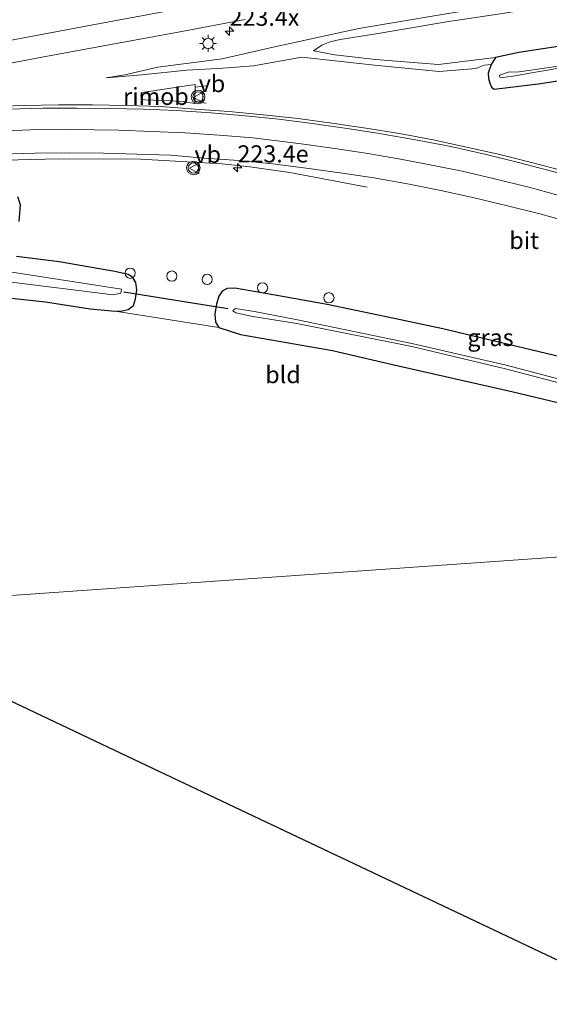
# Model space of a CAD drawing. Units: metres. Extents: x 249999 to 260000, y 574999 to 581250.
# Drawn here: x 255191 to 255269, y 576773 to 576918 of the extents above; entities that cross this region are included whole.
import ezdxf
from ezdxf.enums import TextEntityAlignment as Align

# ---------------------------------------------------------------- set-up
doc = ezdxf.new("R2010")
doc.units = ezdxf.units.M
doc.layers.get('0').update_dxf_attribs({"lineweight": 25})
for name, color, linetype, lineweight in [('B-ME-AL-OVERIG-S-B1', 7, 'Continuous', 18), ('B-ME-AM-KILOMETR-S-B1', 7, 'Continuous', 18), ('B-ME-BV-GELEIDECONSTRUCTIE-GELEIDERAIL-L-B1', 213, 'BV-GELEIDERAIL', 18), ('B-ME-BV-GELEIDECONSTRUCTIE-RIMOB-GV-B6', 213, 'BV-A1', 18), ('B-ME-GW-KRUINLIJN-L-B1', 93, 'Continuous', 18), ('B-ME-GW-TEENLIJN-L-B1', 93, 'Continuous', 18), ('B-ME-IE-GRASLAND-GV-B6', 93, 'Continuous', 18), ('B-ME-IE-GRONDWERKLIJN-GROND_INGERICHT-GV-B6', 253, 'Continuous', 18), ('B-ME-IE-HULPGEOMETRIE-L-B1', 53, 'Continuous', 18), ('B-ME-IE-MEUBILAIR_WEGMEUBILAIR-LICHTMAST-S-B1', 8, 'Continuous', 18), ('B-ME-OG-WATER-GV-B6', 153, 'Continuous', 18), ('B-ME-VH-VERH_SOORT-BITUMEN-GV-B6', 8, 'IE-TERREINAFSCHEIDING-NATUURLIJK-HOUTWAL', 18), ('B-ME-VW-MARKERING-STREEP-015-L-B1', 7, 'Continuous', 18), ('B-ME-VW-MEUBILAIR_WEGMEUBILAIR-VERKEERSBORD-S-B1', 8, 'Continuous', 18), ('B-ME-VW-MEUBILAIR_WEGMEUBILAIR-VERKEERSLICHT-S-B1', 13, 'Continuous', 18)]:
    doc.layers.add(name, color=color, linetype=linetype, lineweight=lineweight)
for name, color, linetype in [('B-ME-GW-INSTEEKWATERGANG-L-B1', 10, 'Continuous'), ('B-ME-KG-KADASTRAAL-OPNAMEDTMGRENS-L-B1', 10, 'Continuous'), ('B-ME-KW-DUIKER-L-B1', 10, 'Continuous')]:
    doc.layers.add(name, color=color, linetype=linetype)
doc.styles.add('NLCS-ISO', font='NLCS-ISO.TTF')
doc.linetypes.add('BV-A1', pattern='A,0.5,[19,NLCS.SHX,S=1,R=0,X=0.5,Y=0],-1,[19,NLCS.SHX,S=1,R=0,X=0.5,Y=0],-1,0.5', length=3)
doc.linetypes.add('BV-GELEIDERAIL', pattern='A,10,-3,[108,NLCS.SHX,S=1,R=0,X=0,Y=0],-3', length=16)
doc.linetypes.add('IE-TERREINAFSCHEIDING-NATUURLIJK-HOUTWAL', pattern='A,7,-1.5,[67,NLCS.SHX,S=0.75,R=45,X=0,Y=0],-1.5,7,-1.5,[70,NLCS.SHX,S=0.75,R=0,X=0,Y=0],-1.5', length=20)

# ---------------------------------------------------------------- blocks, each defined once
blk = doc.blocks.new('hecto')
for p, q in [((0, 0.625), (-0.625, 0)), ((0, -0.625), (0, 0.625)), ((-0.625, 0), (0.625, 0)), ((0.625, 0), (0, -0.625))]:
    blk.add_line(p, q)
blk = doc.blocks.new('dtb')
blk.add_circle((0, 0), 0.75)
blk = doc.blocks.new('verkeerslicht')
for radius in [1, 0.75]:
    blk.add_circle((0, 0), radius)
blk = doc.blocks.new('lantaarnpaal')
for p, q in [((-0.75, 0), (-1.25, 0)), ((-0.88, 0.88), (-0.53, 0.53)), ((0, 0.75), (0, 1.25)), ((0.53, 0.53), (0.88, 0.88)), ((0.75, 0), (1.25, 0)), ((-0.53, -0.53), (-0.88, -0.88)), ((0, -0.75), (0, -1.25)), ((0.53, -0.53), (0.88, -0.88))]:
    blk.add_line(p, q)
blk.add_circle((0, 0), 0.75)
blk = doc.blocks.new('verkeersbord')
for p, q in [((0, 0.75), (-0.75, -0.625)), ((0.75, -0.625), (0, 0.75)), ((-0.75, -0.625), (0.75, -0.625))]:
    blk.add_line(p, q)

msp = doc.modelspace()

# ---------------------------------------------------------------- linework, layer by layer
at = {"layer": 'B-ME-BV-GELEIDECONSTRUCTIE-GELEIDERAIL-L-B1'}
for p, q in [((255218.679, 576907.9167, 1.0354), (255216.9866, 576907.7308, 1.0431)), ((255218.6063, 576905.3414, 1.0092), (255216.9903, 576905.5419, 1.0155))]:
    msp.add_line(p, q, dxfattribs=at)
msp.add_polyline3d([(255242.193, 576893.0529, 0.0124), (255230.8829, 576895.2186, 0.443), (255225.0285, 576896.0225, 0.7449), (255220.9597, 576896.4593, 0.7865), (255209.0091, 576897.1576, 0.8481), (255197.062, 576897.2022, 0.88), (255185.0976, 576896.8965, 0.9277), (255175.1255, 576896.3165, 0.9595), (255169.1428, 576895.8473, 0.9768), (255161.2277, 576894.9869, 0.6193), (255160.075, 576894.8178, 0.5605)], dxfattribs=at)
at = {"layer": 'B-ME-BV-GELEIDECONSTRUCTIE-RIMOB-GV-B6'}
msp.add_polyline3d([(255209.2984, 576906.8668, 1.047), (255209.5345, 576906.958, 1.047), (255216.9831, 576908.0928, 1.0477), (255216.9702, 576905.321, 1.0128), (255215.4552, 576905.5462, 1.0061), (255213.4389, 576905.7044, 1.0196), (255209.6426, 576905.8742, 1.0939), (255209.333, 576905.9232, 1.047), (255209.1789, 576906.0459, 1.047), (255209.0784, 576906.2346, 1.047), (255209.0438, 576906.4737, 1.047), (255209.1129, 576906.6781, 1.047), (255209.2984, 576906.8668, 1.047)], dxfattribs=at)
at = {"layer": 'B-ME-GW-INSTEEKWATERGANG-L-B1'}
for points in [[(255260.962, 576912.055, -0.137), (255260.34, 576911.012, -0.651), (255259.893, 576909.76, -0.738), (255259.934, 576909.014, -0.721), (255260.133, 576908.3, -0.7), (255260.415, 576907.692, -0.657), (255260.785, 576907.394, -0.669), (255267.628, 576908.268, -0.85), (255274.294, 576909.33, -0.841), (255279.089, 576910.036, -0.833), (255283.581, 576910.213, -0.262), (255286.129, 576910.462, -0.178), (255289.671, 576911.062, -0.179), (255293.505, 576911.663, -0.21), (255302.889, 576913.21, -0.187), (255313.278, 576914.971, -0.186), (255327.155, 576917.198, -0.179), (255339.477, 576919.307, -0.234)], [(255298.59, 576918.286, -0.186), (255286.115, 576916.303, -0.186), (255275.565, 576914.52, -0.186), (255264.393, 576912.793, -0.148), (255260.962, 576912.055, -0.137)], [(255191.248, 576888.029, -0.816), (255191.415, 576890.464, -0.694), (255191.041, 576891.641, -0.717)], [(255185.535, 576877.258, -1.02), (255195.098, 576876.224, -1.088), (255201.603, 576875.198, -1.068), (255205.276, 576874.873, -1.081), (255206.314, 576874.909, -1.055), (255207.194, 576875.12, -1.037), (255207.962, 576875.703, -1.007), (255208.282, 576876.673, -1.022), (255208.455, 576878.01, -0.99), (255208.302, 576879.066, -1.013), (255207.882, 576879.822, -0.913), (255207.185, 576880.263, -0.987), (255205.216, 576880.708, -0.973), (255197.093, 576882.113, -0.982), (255190.821, 576882.898, -1.097)], [(255272.708, 576867.638, -0.873), (255253.256, 576872.283, -0.842), (255246.151, 576873.791, -0.89), (255236.309, 576875.84, -0.872), (255228.437, 576877.267, -0.874), (255222.802, 576878.255, -0.842), (255221.705, 576878.215, -0.849), (255220.962, 576877.793, -0.821), (255220.479, 576877.092, -0.84), (255220.104, 576875.896, -0.833), (255219.893, 576874.496, -0.888), (255219.987, 576873.268, -0.929), (255220.475, 576872.496, -0.946), (255223.634, 576871.478, -0.901), (255237.11, 576869.101, -0.879), (255245.904, 576867.065, -0.782), (255263.567, 576863.077, -0.872), (255270.295, 576861.442, -0.834)]]:
    msp.add_polyline3d(points, dxfattribs=at)
at = {"layer": 'B-ME-GW-KRUINLIJN-L-B1'}
for points in [[(255203.97, 576909.095, 0.211), (255206.681, 576909.5, 0.208), (255211.554, 576910.62, 0.175), (255220.941, 576911.865, 0.302), (255228.422, 576913.578, 0.516), (255233.793, 576914.762, 0.612), (255240.945, 576916.319, 0.755), (255252.576, 576918.235, 0.803), (255263.271, 576920, 0.828), (255272.053, 576921.869, 0.875), (255288.878, 576925.151, 1.126), (255306.907, 576928.466, 1.29), (255323.264, 576931.689, 1.588), (255327.268, 576932.285, 1.569), (255345.841, 576935.585, 1.71), (255362.87, 576938.734, 1.977), (255379.534, 576941.812, 2.14), (255397.484, 576945.502, 2.47), (255421.746, 576949.793, 2.799)], [(255260.962, 576912.055, -0.137), (255252.634, 576911.0206, -0.0678), (255243.4266, 576911.7448, 0.0315), (255237.4446, 576912.434, 0.0581), (255234.3291, 576913.0221, 0.1726)]]:
    msp.add_polyline3d(points, dxfattribs=at)
at = {"layer": 'B-ME-GW-TEENLIJN-L-B1'}
for points in [[(255234.3291, 576913.0221, 0.1726), (255235.5446, 576913.872, 0.2825), (255236.7816, 576914.3536, 0.2418), (255238.23, 576914.6739, 0.223), (255243.783, 576915.589, 0.21), (255253.781, 576917.29, 0.222), (255261.663, 576918.463, 0.131), (255272.047, 576920.1, 0.138), (255288.981, 576922.938, 0.147), (255306.858, 576925.966, 0.129), (255323.089, 576928.801, 0.159), (255341.336, 576931.8, 0.182), (255351.546, 576933.18, 0.12), (255366.184, 576935.528, 0.169), (255381.907, 576938.276, 0.215), (255400.896, 576940.94, 0.172), (255414.753, 576942.905, 0.085), (255427.839, 576945.08, 0.091)], [(255203.97, 576909.095, 0.211), (255209.171, 576909.5, 0.069), (255215.79, 576910.214, -0.055), (255221.115, 576910.498, -0.166), (255225.519, 576910.819, -0.253), (255232.6026, 576912.0951, -0.3351)], [(255232.6026, 576912.0951, -0.3351), (255243.274, 576910.932, -0.412), (255252.749, 576910.003, -0.587), (255258.096, 576910.463, -0.639), (255259.331, 576910.913, -0.624), (255260.34, 576911.012, -0.651)]]:
    msp.add_polyline3d(points, dxfattribs=at)
at = {"layer": 'B-ME-IE-GRASLAND-GV-B6'}
for points in [[(255427.839, 576945.08, 0.091), (255414.753, 576942.905, 0.085), (255400.896, 576940.94, 0.172), (255381.907, 576938.276, 0.215), (255366.184, 576935.528, 0.169), (255351.546, 576933.18, 0.12), (255341.336, 576931.8, 0.182), (255323.089, 576928.801, 0.159), (255306.858, 576925.966, 0.129), (255288.981, 576922.938, 0.147), (255272.047, 576920.1, 0.138), (255261.663, 576918.463, 0.131), (255253.781, 576917.29, 0.222), (255243.783, 576915.589, 0.21), (255238.23, 576914.6739, 0.223), (255236.7816, 576914.3536, 0.2418), (255235.5446, 576913.872, 0.2825), (255234.3291, 576913.0221, 0.1726), (255237.4446, 576912.434, 0.0581), (255243.4266, 576911.7448, 0.0315), (255252.634, 576911.0206, -0.0678), (255260.962, 576912.055, -0.137)], [(255252.576, 576918.235, 0.803), (255240.945, 576916.319, 0.755), (255233.793, 576914.762, 0.612), (255228.422, 576913.578, 0.516), (255220.941, 576911.865, 0.302), (255211.554, 576910.62, 0.175), (255206.681, 576909.5, 0.208), (255203.97, 576909.095, 0.211), (255209.171, 576909.5, 0.069), (255215.79, 576910.214, -0.055), (255221.115, 576910.498, -0.166), (255225.519, 576910.819, -0.253), (255232.6026, 576912.0951, -0.3351), (255243.274, 576910.932, -0.412), (255252.749, 576910.003, -0.587), (255258.096, 576910.463, -0.639), (255259.331, 576910.913, -0.624), (255260.34, 576911.012, -0.651), (255259.893, 576909.76, -0.738), (255259.934, 576909.014, -0.721), (255260.133, 576908.3, -0.7), (255260.415, 576907.692, -0.657), (255260.785, 576907.394, -0.669), (255267.628, 576908.268, -0.85), (255274.294, 576909.33, -0.841)], [(255260.962, 576912.055, -0.137), (255260.34, 576911.012, -0.651), (255259.331, 576910.913, -0.624), (255258.096, 576910.463, -0.639), (255252.749, 576910.003, -0.587), (255243.274, 576910.932, -0.412), (255232.6026, 576912.0951, -0.3351), (255225.519, 576910.819, -0.253), (255221.115, 576910.498, -0.166), (255215.79, 576910.214, -0.055), (255209.171, 576909.5, 0.069), (255203.97, 576909.095, 0.211), (255206.681, 576909.5, 0.208), (255211.554, 576910.62, 0.175), (255220.941, 576911.865, 0.302), (255228.422, 576913.578, 0.516), (255233.793, 576914.762, 0.612), (255240.945, 576916.319, 0.755), (255252.576, 576918.235, 0.803)], [(255298.59, 576918.286, -0.186), (255286.115, 576916.303, -0.186), (255275.565, 576914.52, -0.186), (255264.393, 576912.793, -0.148), (255260.962, 576912.055, -0.137), (255252.634, 576911.0206, -0.0678), (255243.4266, 576911.7448, 0.0315), (255237.4446, 576912.434, 0.0581), (255234.3291, 576913.0221, 0.1726), (255235.5446, 576913.872, 0.2825), (255236.7816, 576914.3536, 0.2418), (255238.23, 576914.6739, 0.223), (255243.783, 576915.589, 0.21), (255253.781, 576917.29, 0.222), (255261.663, 576918.463, 0.131)], [(255339.477, 576919.307, -0.234), (255327.155, 576917.198, -0.179), (255313.278, 576914.971, -0.186), (255302.889, 576913.21, -0.187), (255293.505, 576911.663, -0.21), (255289.671, 576911.062, -0.179), (255286.129, 576910.462, -0.178), (255283.581, 576910.213, -0.262), (255279.089, 576910.036, -0.833), (255274.294, 576909.33, -0.841), (255267.628, 576908.268, -0.85), (255260.785, 576907.394, -0.669), (255260.415, 576907.692, -0.657), (255260.133, 576908.3, -0.7), (255259.934, 576909.014, -0.721), (255259.893, 576909.76, -0.738), (255260.34, 576911.012, -0.651), (255260.962, 576912.055, -0.137), (255264.393, 576912.793, -0.148), (255275.565, 576914.52, -0.186), (255286.115, 576916.303, -0.186), (255298.59, 576918.286, -0.186)], [(255315.318, 576918.299, -1.794), (255302.74, 576916.227, -1.735), (255290.157, 576914.245, -1.724), (255276.597, 576911.888, -1.793), (255269.154, 576910.63, -1.737), (255264.425, 576909.978, -1.635), (255262.821, 576909.881, -1.63), (255261.545, 576909.468, -1.642), (255261.605, 576909.181, -1.671), (255262.072, 576909.142, -1.701), (255263.513, 576909.339, -1.708), (255266.839, 576909.921, -1.735), (255269.164, 576910.284, -1.744), (255271.976, 576910.868, -1.819), (255276.634, 576911.629, -1.78), (255290.257, 576913.892, -1.707), (255302.847, 576915.858, -1.722), (255316.388, 576918.248, -1.783)], [(255185.0124, 576910.2732, 0.5706), (255194.8349, 576912.1481, 0.6167), (255204.6724, 576913.9467, 0.6296), (255214.5051, 576915.7671, 0.6958), (255224.3341, 576917.6097, 0.7444)], [(255271.2827, 576895.3433, -0.0883), (255266.4407, 576896.6217, -0.0616), (255261.6089, 576897.83, -0.0403), (255256.7315, 576898.9302, -0.0112), (255251.8416, 576899.9741, -0.0015), (255246.9134, 576900.9013, 0.0277), (255241.9789, 576901.7055, 0.0602), (255237.0346, 576902.4522, 0.0851), (255232.0683, 576903.1051, 0.1103), (255226.9368, 576903.6571, 0.1431), (255221.9575, 576904.1202, 0.1819), (255216.9704, 576904.4968, 0.2143), (255211.9839, 576904.8618, 0.2389), (255206.9829, 576905.0437, 0.2259), (255201.978, 576905.1357, 0.2549), (255196.9784, 576905.1048, 0.2774), (255191.9785, 576905.0253, 0.2999), (255187.1229, 576904.864, 0.3238)], [(255188.5814, 576897.8739, 0.1431), (255193.5641, 576898.0291, 0.1314), (255198.5639, 576898.0883, 0.1281), (255203.5645, 576898.0541, 0.099), (255208.444, 576897.8813, 0.0704), (255213.4093, 576897.7254, 0.0555), (255218.3902, 576897.293, 0.0106), (255223.3817, 576896.9799, 0.0029), (255228.3547, 576896.4475, -0.0431), (255233.2754, 576895.8577, -0.0812), (255238.2304, 576895.1619, -0.0974), (255243.1749, 576894.412, -0.1197), (255248.0864, 576893.52, -0.1629), (255252.9898, 576892.5378, -0.1791), (255257.8748, 576891.4879, -0.2147), (255262.7392, 576890.3309, -0.2341), (255267.4516, 576889.1522, -0.2664), (255272.2739, 576887.8311, -0.2651)], [(255191.248, 576888.029, -0.816), (255191.415, 576890.464, -0.694), (255191.041, 576891.641, -0.717)], [(255191.041, 576891.641, -0.717), (255191.415, 576890.464, -0.694), (255191.248, 576888.029, -0.816)], [(255190.821, 576882.898, -1.097), (255197.093, 576882.113, -0.982), (255205.216, 576880.708, -0.973), (255207.185, 576880.263, -0.987), (255207.882, 576879.822, -0.913), (255208.302, 576879.066, -1.013), (255208.455, 576878.01, -0.99), (255208.282, 576876.673, -1.022), (255207.962, 576875.703, -1.007), (255207.194, 576875.12, -1.037), (255206.314, 576874.909, -1.055), (255205.276, 576874.873, -1.081), (255201.603, 576875.198, -1.068), (255195.098, 576876.224, -1.088), (255185.535, 576877.258, -1.02)], [(255272.708, 576867.638, -0.873), (255253.256, 576872.283, -0.842), (255246.151, 576873.791, -0.89), (255236.309, 576875.84, -0.872), (255228.437, 576877.267, -0.874), (255222.802, 576878.255, -0.842), (255221.705, 576878.215, -0.849), (255220.962, 576877.793, -0.821), (255220.479, 576877.092, -0.84), (255220.104, 576875.896, -0.833), (255219.893, 576874.496, -0.888), (255219.987, 576873.268, -0.929), (255220.475, 576872.496, -0.946), (255205.276, 576874.873, -1.081), (255206.314, 576874.909, -1.055), (255207.194, 576875.12, -1.037), (255207.962, 576875.703, -1.007), (255208.282, 576876.673, -1.022), (255208.455, 576878.01, -0.99), (255208.302, 576879.066, -1.013), (255207.882, 576879.822, -0.913), (255207.185, 576880.263, -0.987), (255205.216, 576880.708, -0.973), (255197.093, 576882.113, -0.982), (255190.821, 576882.898, -1.097)], [(255173.236, 576881.231, -2.729), (255204.974, 576877.256, -2.564), (255206.125, 576877.533, -2.515), (255206.225, 576878.081, -2.499), (255188.615, 576880.822, -2.738)], [(255220.475, 576872.496, -0.946), (255219.987, 576873.268, -0.929), (255219.893, 576874.496, -0.888), (255220.104, 576875.896, -0.833), (255220.479, 576877.092, -0.84), (255220.962, 576877.793, -0.821), (255221.705, 576878.215, -0.849), (255222.802, 576878.255, -0.842), (255228.437, 576877.267, -0.874), (255236.309, 576875.84, -0.872), (255246.151, 576873.791, -0.89), (255253.256, 576872.283, -0.842), (255272.708, 576867.638, -0.873)], [(255278.428, 576862.762, -2.778), (255262.53, 576866.939, -2.742), (255248.741, 576870.161, -2.773), (255231.967, 576873.624, -2.796), (255225.68, 576874.809, -2.596), (255222.912, 576875.262, -2.548), (255222.526, 576874.923, -2.56), (255222.967, 576874.619, -2.513), (255225.455, 576874.074, -2.567), (255231.876, 576873.093, -2.809), (255248.716, 576869.687, -2.795), (255262.435, 576866.431, -2.768), (255278.438, 576862.208, -2.776)], [(255270.295, 576861.442, -0.834), (255263.567, 576863.077, -0.872), (255245.904, 576867.065, -0.782), (255237.11, 576869.101, -0.879), (255223.634, 576871.478, -0.901), (255220.475, 576872.496, -0.946)]]:
    msp.add_polyline3d(points, dxfattribs=at)
at = {"layer": 'B-ME-IE-GRONDWERKLIJN-GROND_INGERICHT-GV-B6'}
for points in [[(255205.276, 576874.873, -1.081), (255220.475, 576872.496, -0.946), (255223.634, 576871.478, -0.901), (255237.11, 576869.101, -0.879), (255245.904, 576867.065, -0.782), (255263.567, 576863.077, -0.872), (255270.295, 576861.442, -0.834), (255286.796, 576856.871, -0.923), (255299.18, 576852.914, -0.911), (255308.937, 576849.814, -0.935), (255321.54, 576845.554, -0.963), (255328.7767, 576842.9798, -1.016), (255161.58, 576831.217, -0.997), (255160.4534, 576878.8263, -1.0231), (255162.182, 576878.92, -1.002), (255168.413, 576878.755, -0.998), (255175.496, 576878.138, -0.956), (255185.535, 576877.258, -1.02), (255195.098, 576876.224, -1.088), (255201.603, 576875.198, -1.068), (255205.276, 576874.873, -1.081)], [(255422.9887, 576707.1481, -0.9817), (255379.6249, 576727.7293, -0.9843), (255336.2611, 576748.3104, -0.9868), (255292.8974, 576768.8916, -0.9893), (255249.5336, 576789.4728, -0.9919), (255206.1699, 576810.0539, -0.9944), (255161.58, 576831.217, -0.997), (255328.7767, 576842.9798, -1.016), (255331.506, 576842.009, -1.036), (255342.189, 576837.837, -1.158), (255353.972, 576831.891, -1.205), (255361.85, 576827.622, -1.136), (255382.82, 576814.442, -1.1), (255388.152, 576810.864, -1.038), (255393.419, 576807.727, -0.955), (255397.029, 576805.997, -0.918), (255399.142, 576805.14, -0.896), (255402.543, 576803.453, -0.881), (255410.309, 576798.69, -0.88), (255416.735, 576794.962, -0.96), (255436.662, 576782.485, -1.09)]]:
    msp.add_polyline3d(points, dxfattribs=at)
at = {"layer": 'B-ME-IE-HULPGEOMETRIE-L-B1'}
msp.add_polyline3d([(255419.691, 576844.8099, -0.805), (255414.453, 576845.2415, -0.8735), (255411.1242, 576845.5158, -2.5575), (255395.5505, 576846.7991, -2.6591), (255389.8, 576847.273, -1.177), (255371.9764, 576846.0191, -0.487), (255360.4376, 576845.2073, -0.6338), (255342.3678, 576843.936, -1.0398), (255336.2363, 576843.5046, -2.7721), (255335.1576, 576843.4287, -2.7837), (255328.7767, 576842.9798, -1.016), (255161.58, 576831.217, -0.997)], dxfattribs=at)
at = {"layer": 'B-ME-KG-KADASTRAAL-OPNAMEDTMGRENS-L-B1'}
msp.add_polyline3d([(255726.535, 576563.08, -0.964), (255683.1712, 576583.6612, -0.9665), (255639.8075, 576604.2423, -0.9691), (255596.4437, 576624.8235, -0.9716), (255553.08, 576645.4046, -0.9741), (255509.7162, 576665.9858, -0.9767), (255466.3524, 576686.567, -0.9792), (255422.9887, 576707.1481, -0.9817), (255379.6249, 576727.7293, -0.9843), (255336.2611, 576748.3104, -0.9868), (255292.8974, 576768.8916, -0.9893), (255249.5336, 576789.4728, -0.9919), (255206.1699, 576810.0539, -0.9944), (255161.58, 576831.217, -0.997)], dxfattribs=at)
at = {"layer": 'B-ME-KW-DUIKER-L-B1'}
msp.add_line((255221.792, 576875.198, -2.447), (255206.575, 576877.649, -2.47), dxfattribs=at)
at = {"layer": 'B-ME-OG-WATER-GV-B6'}
for points in [[(255316.388, 576918.248, -1.783), (255302.847, 576915.858, -1.722), (255290.257, 576913.892, -1.707), (255276.634, 576911.629, -1.78), (255271.976, 576910.868, -1.819), (255269.164, 576910.284, -1.744), (255266.839, 576909.921, -1.735), (255263.513, 576909.339, -1.708), (255262.072, 576909.142, -1.701), (255261.605, 576909.181, -1.671), (255261.545, 576909.468, -1.642), (255262.821, 576909.881, -1.63), (255264.425, 576909.978, -1.635), (255269.154, 576910.63, -1.737), (255276.597, 576911.888, -1.793), (255290.157, 576914.245, -1.724), (255302.74, 576916.227, -1.735), (255315.318, 576918.299, -1.794)], [(255185.988, 576890.031, -2.299), (255186.251, 576890.064, -2.299), (255186.351, 576890.077, -2.299), (255186.281, 576890.636, -2.299), (255188.104, 576890.83, -2.299), (255188.14, 576890.265, -2.299), (255188.232, 576890.269, -2.161), (255188.489, 576890.277, -2.299), (255187.849, 576889.667, -2.558), (255188.195, 576881.055, -2.794), (255188.615, 576880.822, -2.738), (255206.225, 576878.081, -2.499), (255206.125, 576877.533, -2.515), (255204.974, 576877.256, -2.564), (255173.236, 576881.231, -2.729), (255160.3961, 576881.249, -2.6839), (255160.3643, 576882.5916, -2.7051), (255171.965, 576882.589, -2.764), (255186.356, 576881.165, -2.649), (255186.558, 576889.418, -2.574), (255185.988, 576890.031, -2.299)], [(255335.1576, 576843.4287, -2.7837), (255328.762, 576845.985, -2.785), (255312.07, 576851.901, -2.794), (255291.704, 576858.57, -2.791), (255278.438, 576862.208, -2.776), (255262.435, 576866.431, -2.768), (255248.716, 576869.687, -2.795), (255231.876, 576873.093, -2.809), (255225.455, 576874.074, -2.567), (255222.967, 576874.619, -2.513), (255222.526, 576874.923, -2.56), (255222.912, 576875.262, -2.548), (255225.68, 576874.809, -2.596), (255231.967, 576873.624, -2.796), (255248.741, 576870.161, -2.773), (255262.53, 576866.939, -2.742), (255278.428, 576862.762, -2.778), (255291.741, 576858.909, -2.786), (255312.215, 576852.282, -2.799), (255328.995, 576846.42, -2.776), (255336.2363, 576843.5046, -2.7721), (255335.1576, 576843.4287, -2.7837)]]:
    msp.add_polyline3d(points, dxfattribs=at)
at = {"layer": 'B-ME-VH-VERH_SOORT-BITUMEN-GV-B6'}
for points in [[(255224.3341, 576917.6097, 0.7444), (255214.5051, 576915.7671, 0.6958), (255204.6724, 576913.9467, 0.6296), (255194.8349, 576912.1481, 0.6167), (255185.0124, 576910.2732, 0.5706)], [(255187.1229, 576904.864, 0.3238), (255191.9785, 576905.0253, 0.2999), (255196.9784, 576905.1048, 0.2774), (255201.978, 576905.1357, 0.2549), (255206.9829, 576905.0437, 0.2259), (255211.9839, 576904.8618, 0.2389), (255216.9704, 576904.4968, 0.2143), (255221.9575, 576904.1202, 0.1819), (255226.9368, 576903.6571, 0.1431), (255232.0683, 576903.1051, 0.1103), (255237.0346, 576902.4522, 0.0851), (255241.9789, 576901.7055, 0.0602), (255246.9134, 576900.9013, 0.0277), (255251.8416, 576899.9741, -0.0015), (255256.7315, 576898.9302, -0.0112), (255261.6089, 576897.83, -0.0403), (255266.4407, 576896.6217, -0.0616), (255271.2827, 576895.3433, -0.0883)], [(255272.2739, 576887.8311, -0.2651), (255267.4516, 576889.1522, -0.2664), (255262.7392, 576890.3309, -0.2341), (255257.8748, 576891.4879, -0.2147), (255252.9898, 576892.5378, -0.1791), (255248.0864, 576893.52, -0.1629), (255243.1749, 576894.412, -0.1197), (255238.2304, 576895.1619, -0.0974), (255233.2754, 576895.8577, -0.0812), (255228.3547, 576896.4475, -0.0431), (255223.3817, 576896.9799, 0.0029), (255218.3902, 576897.293, 0.0106), (255213.4093, 576897.7254, 0.0555), (255208.444, 576897.8813, 0.0704), (255203.5645, 576898.0541, 0.099), (255198.5639, 576898.0883, 0.1281), (255193.5641, 576898.0291, 0.1314), (255188.5814, 576897.8739, 0.1431)]]:
    msp.add_polyline3d(points, dxfattribs=at)
at = {"layer": 'B-ME-VW-MARKERING-STREEP-015-L-B1'}
for points in [[(255550.2247, 576981.7449, 4.8063), (255531.0628, 576978.1567, 4.5357), (255511.6465, 576974.4997, 4.253), (255502.0792, 576972.7181, 4.1421), (255487.6915, 576970.034, 3.9326), (255468.3176, 576966.4021, 3.7419), (255449.2406, 576962.8568, 3.4939), (255429.9441, 576959.2693, 3.2352), (255410.7282, 576955.6924, 2.9761), (255391.4707, 576952.1027, 2.7081), (255372.1579, 576948.5269, 2.449), (255352.965, 576944.9428, 2.1973), (255333.739, 576941.3648, 1.9444), (255314.2577, 576937.7523, 1.7084), (255294.9706, 576934.1572, 1.5035), (255275.6592, 576930.5727, 1.3003), (255256.3728, 576926.9736, 1.1443), (255237.068, 576923.363, 0.9923), (255217.8231, 576919.7629, 0.875), (255201.7577, 576916.7834, 0.7926), (255182.4835, 576913.1753, 0.7208), (255159.7387, 576909.0328, 0.6618)], [(255271.4305, 576894.8292, -0.0667), (255264.3547, 576896.6747, -0.034), (255259.6318, 576897.838, -0.003), (255254.413, 576898.997, 0.0264), (255249.8143, 576899.91, 0.0459), (255243.7104, 576900.9564, 0.0708), (255238.9136, 576901.7129, 0.094), (255234.1185, 576902.3863, 0.1196), (255229.2736, 576902.9951, 0.1526), (255224.3118, 576903.5264, 0.1908), (255219.3634, 576903.9672, 0.2257), (255214.2328, 576904.2714, 0.2543), (255209.4347, 576904.4591, 0.2756), (255204.4412, 576904.5848, 0.2902), (255199.6208, 576904.6436, 0.3086), (255194.6817, 576904.6305, 0.3278), (255189.6553, 576904.4979, 0.3413)], [(255270.2983, 576891.8438, -0.1426), (255265.6571, 576893.09, -0.1169), (255260.8275, 576894.2952, -0.091), (255256.094, 576895.3794, -0.0692), (255251.9008, 576896.2504, -0.0441), (255247.0621, 576897.1652, -0.0131), (255242.2943, 576897.9756, 0.0154), (255237.4379, 576898.7222, 0.04), (255232.5197, 576899.4076, 0.0695), (255225.4287, 576900.2702, 0.1169), (255220.4986, 576900.6952, 0.1467), (255215.5124, 576901.0267, 0.17), (255205.8212, 576901.4098, 0.2128), (255198.5763, 576901.5174, 0.2433), (255192.8429, 576901.4389, 0.2665), (255186.9369, 576901.2239, 0.2813)]]:
    msp.add_polyline3d(points, dxfattribs=at)

# ---------------------------------------------------------------- block references
at = {"layer": 'B-ME-AL-OVERIG-S-B1', "rotation": 90}
for p in [(255207.4835, 576880.4331, -0.942), (255213.5813, 576880.0199, -0.8587), (255218.7536, 576879.5412, -0.8394), (255226.8696, 576878.2965, -0.858), (255236.5869, 576876.8426, -0.3578)]:
    msp.add_blockref('dtb', p, dxfattribs=at)
at = {"layer": 'B-ME-AM-KILOMETR-S-B1', "rotation": 90}
for p in [(255222.0387, 576915.919, 0.7053), (255223.1973, 576895.9005, -0.0097)]:
    msp.add_blockref('hecto', p, dxfattribs=at)
at = {"layer": 'B-ME-IE-MEUBILAIR_WEGMEUBILAIR-LICHTMAST-S-B1', "rotation": 90}
msp.add_blockref('lantaarnpaal', (255218.8936, 576914.1217, 0.7156), dxfattribs=at)
at = {"layer": 'B-ME-VW-MEUBILAIR_WEGMEUBILAIR-VERKEERSBORD-S-B1', "rotation": 90}
for p in [(255217.5217, 576906.2021, 0.2795), (255216.9005, 576895.8262, 0.0313)]:
    msp.add_blockref('verkeersbord', p, dxfattribs=at)
at = {"layer": 'B-ME-VW-MEUBILAIR_WEGMEUBILAIR-VERKEERSLICHT-S-B1', "rotation": 90}
for p in [(255217.4268, 576906.2851, 0.2787), (255216.7359, 576895.8642, 0.0312)]:
    msp.add_blockref('verkeerslicht', p, dxfattribs=at)

# ---------------------------------------------------------------- texts
at = {"layer": 'B-ME-AM-KILOMETR-S-B1', "ltscale": 0.2, "style": 'NLCS-ISO'}
for s, p in [('223.4x', (255222.0387, 576915.919, 0.7053)), ('223.4e', (255223.1973, 576895.9005, -0.0097))]:
    msp.add_text(s, height=2.5, dxfattribs=at).set_placement(p, align=Align.BOTTOM_LEFT)
at = {"layer": 'B-ME-BV-GELEIDECONSTRUCTIE-RIMOB-GV-B6', "ltscale": 0.2, "style": 'NLCS-ISO'}
msp.add_text('rimob', height=2.5, dxfattribs=at).set_placement((255211.2591, 576906.3527), align=Align.MIDDLE_CENTER)
at = {"layer": 'B-ME-IE-GRASLAND-GV-B6', "ltscale": 0.2, "style": 'NLCS-ISO'}
msp.add_text('gras', height=2.5, dxfattribs=at).set_placement((255260.2447, 576871.0122), align=Align.MIDDLE_CENTER)
at = {"layer": 'B-ME-IE-GRONDWERKLIJN-GROND_INGERICHT-GV-B6', "ltscale": 0.2, "style": 'NLCS-ISO'}
msp.add_text('bld', height=2.5, dxfattribs=at).set_placement((255229.8632, 576865.575), align=Align.MIDDLE_CENTER)
at = {"layer": 'B-ME-VH-VERH_SOORT-BITUMEN-GV-B6', "ltscale": 0.2, "style": 'NLCS-ISO'}
msp.add_text('bit', height=2.5, dxfattribs=at).set_placement((255265.167, 576885.2427), align=Align.MIDDLE_CENTER)
at = {"layer": 'B-ME-VW-MEUBILAIR_WEGMEUBILAIR-VERKEERSBORD-S-B1', "ltscale": 0.2, "style": 'NLCS-ISO'}
for p in [(255217.5217, 576906.2021, 0.2795), (255216.9005, 576895.8262, 0.0313)]:
    msp.add_text('vb', height=2.5, dxfattribs=at).set_placement(p, align=Align.BOTTOM_LEFT)

doc.saveas('drawing.dxf')
